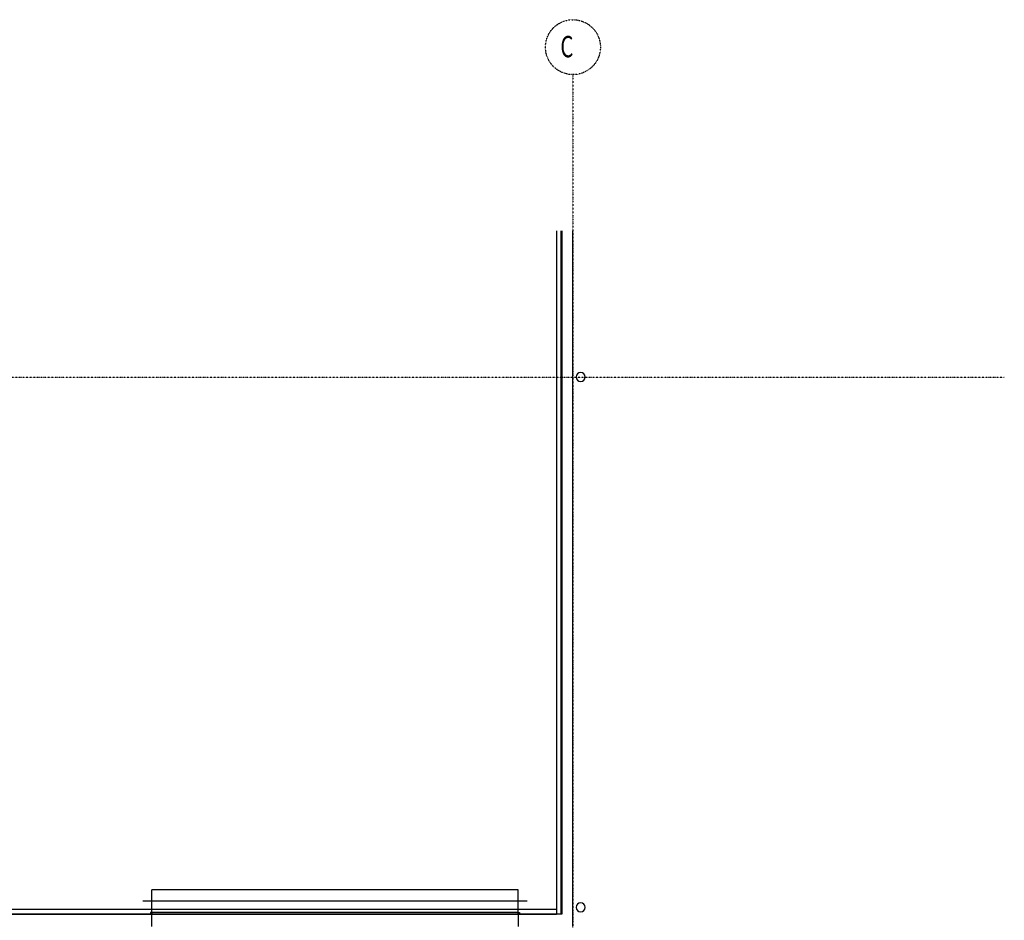
# Model space of a CAD drawing. Extents: x -10232 to 135746, y -6084 to 53701.
# Drawn here: x 36134 to 52268, y 31600 to 46354 of the extents above; entities that cross this region are included whole.
import ezdxf

# ---------------------------------------------------------------- set-up
doc = ezdxf.new("R2010")
doc.units = 0
doc.linetypes.add('X-2691-MEZZ-F$0$EDG-1DOT-2', pattern=[5, 2, -1.4, 0.2, -1.4])
for name, color, linetype in [('X-2691-MEZZ-F$0$A-DOOR', 11, 'CONTINUOUS'), ('X-2691-MEZZ-F$0$A-DOOR-FRAM', 11, 'CONTINUOUS'), ('X-2691-MEZZ-F$0$A-GENM', 11, 'CONTINUOUS'), ('X-2691-MEZZ-F$0$A-WALL', 8, 'CONTINUOUS'), ('X-2691-MEZZ-F$0$S-BEAM', 11, 'CONTINUOUS'), ('X-2691-MEZZ-F$0$S-GRID', 133, 'X-2691-MEZZ-F$0$EDG-1DOT-2'), ('X-2691-MEZZ-F$0$S-GRID-IDEN', 133, 'X-2691-MEZZ-F$0$EDG-1DOT-2'), ('X-XREF', 7, 'CONTINUOUS')]:
    doc.layers.add(name, color=color, linetype=linetype)
doc.styles.add('X-2691-MEZZ-F$0$EDG', font='edg.shx', dxfattribs={"width": 0.9})

# ---------------------------------------------------------------- blocks, each defined once
blk = doc.blocks.new('X-2691-MEZZ-F')
at = {"layer": 'X-2691-MEZZ-F$0$A-DOOR'}
for p, q in [((44300, 32100), (38300, 32100)), ((38300, 31730), (38300, 32100)), ((44300, 31730), (44300, 32100)), ((38275, 31730), (38275, 31700)), ((38300, 31730), (38275, 31730)), ((44325, 31700), (38275, 31700)), ((44300, 31730), (38300, 31730)), ((38300, 31730), (38300, 31700)), ((38300, 31700), (44300, 31700)), ((44300, 31730), (44325, 31730)), ((44300, 31700), (44300, 31730)), ((44325, 31730), (44325, 31700))]:
    blk.add_line(p, q, dxfattribs=at)
at = {"layer": 'X-2691-MEZZ-F$0$A-DOOR-FRAM'}
blk.add_line((44450, 31915), (38150, 31915), dxfattribs=at)
at = {"layer": 'X-2691-MEZZ-F$0$A-GENM'}
for centre, radius, start, end in [((45326, 40500), 75, 0, 180), ((45326, 40500), 75, 180, 0), ((45326, 40500), 72, 0, 180), ((45326, 40500), 72, 180, 0), ((45326, 31812), 75, 0, 180), ((45326, 31812), 75, 180, 0), ((45326, 31812), 72, 0, 180), ((45326, 31812), 72, 180, 0)]:
    blk.add_arc(centre, radius, start, end, dxfattribs=at)
at = {"layer": 'X-2691-MEZZ-F$0$A-WALL'}
for p, q in [((45020, 42894), (45020, 31700)), ((45200, 31500), (45200, 42894)), ((38300, 31700), (22390, 31700)), ((38300, 31500), (38300, 31700)), ((45020, 31700), (44300, 31700)), ((44300, 31700), (44300, 31500))]:
    blk.add_line(p, q, dxfattribs=at)
at = {"layer": 'X-2691-MEZZ-F$0$S-BEAM'}
for p, q in [((44930, 42894), (44930, 31700)), ((45007, 31700), (45007, 42894)), ((45020, 31700), (45020, 42894)), ((44930, 31775), (22604, 31775)), ((22604, 31700), (44930, 31700)), ((45020, 31700), (44930, 31700))]:
    blk.add_line(p, q, dxfattribs=at)
at = {"layer": 'X-2691-MEZZ-F$0$S-GRID'}
for p, q in [((45200, 45454), (45200, -3456)), ((-9332, 40500), (52268, 40500))]:
    blk.add_line(p, q, dxfattribs=at)
at = {"layer": 'X-2691-MEZZ-F$0$S-GRID-IDEN'}
blk.add_circle((45200, 45904), 450, dxfattribs=at)
at = {"layer": 'X-2691-MEZZ-F$0$S-GRID-IDEN', "style": 'X-2691-MEZZ-F$0$EDG', "width": 0.7}
blk.add_text('C', height=350, dxfattribs=at).set_placement((44994, 45738))

msp = doc.modelspace()

# ---------------------------------------------------------------- block references
at = {"layer": 'X-XREF'}
msp.add_blockref('X-2691-MEZZ-F', (0, 0), dxfattribs=at)

doc.saveas('drawing.dxf')
